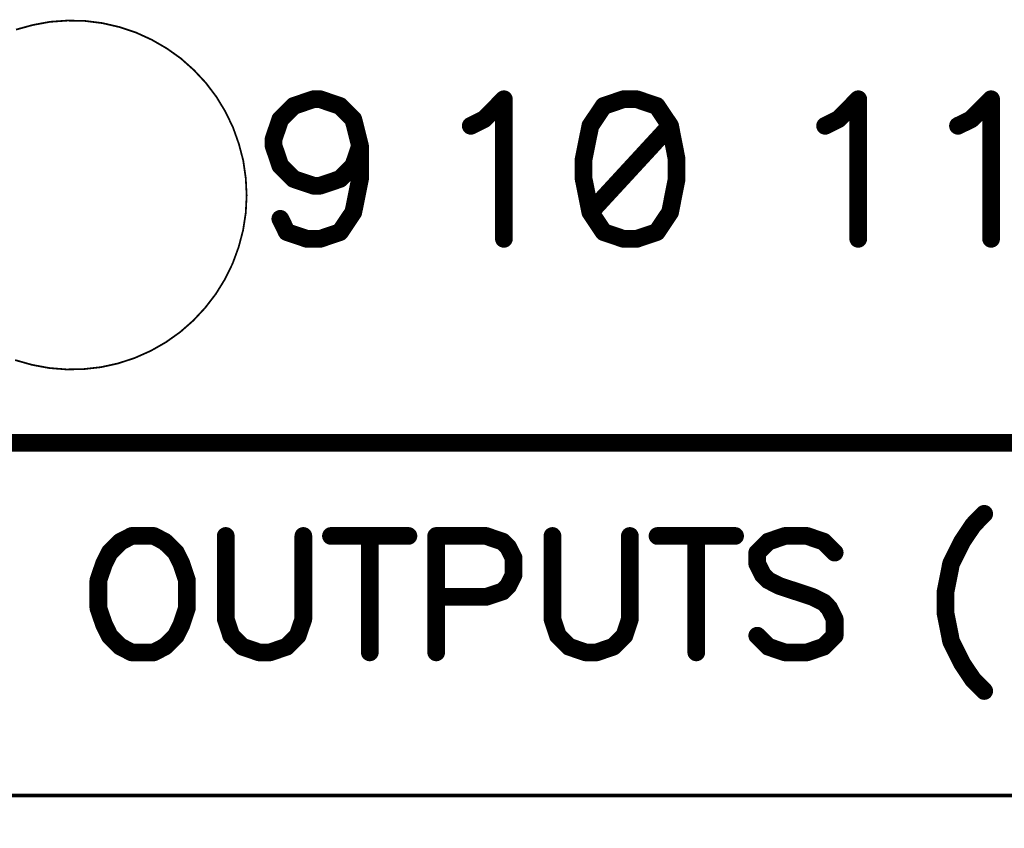
# Model space of a CAD drawing. Extents: x 0 to 74.4, y -1 to 10.2.
# Drawn here: x 9.1 to 9.6, y 3.1 to 3.6 of the extents above; entities that cross this region are included whole.
import ezdxf

# ---------------------------------------------------------------- set-up
doc = ezdxf.new("R2010")
doc.units = 0
doc.header["$MEASUREMENT"] = 0
doc.layers.get('0').update_dxf_attribs({"color": 90, "linetype": 'CONTINUOUS'})
for name, color, linetype in [('DIMENS', 7, 'CONTINUOUS'), ('PART', 3, 'CONTINUOUS'), ('PCB_CMPNT', 7, 'CONTINUOUS')]:
    doc.layers.add(name, color=color, linetype=linetype)
doc.styles.add('ROMANS', font='romans.shx', dxfattribs={"width": 0.75})
doc.dimstyles.new('DWYER_STANDARD', dxfattribs={"dimtxt": 0.1, "dimasz": 0.18, "dimexe": 0.093, "dimexo": 0.0625, "dimgap": 0.09, "dimtad": 0, "dimtih": 1, "dimtoh": 1, "dimdec": 3, "dimrnd": 0.001, "dimzin": 4, "dimdsep": 46, "dimtxsty": 'ROMANS', "dimcen": 0, "dimclrd": 256, "dimclre": 256, "dimclrt": 256, "dimadec": 0, "dimazin": 0, "dimtfac": 1, "dimtdec": 3, "dimtofl": 0, "dimtmove": 0, "dimatfit": 3, "dimfxl": 0, "dimtolj": 1, "dimtzin": 4, "dimarcsym": 0})

# ---------------------------------------------------------------- blocks, each defined once
blk = doc.blocks.new('UNIT_DISC')
at = {"linetype": 'Continuous', "const_width": 0.5}
blk.add_lwpolyline([(0.25, 0, 1), (-0.25, 0, 1)], format="xyb", close=True, dxfattribs=at)
blk = doc.blocks.new('*D48')
at = {"layer": 'DIMENS', "lineweight": -2}
for p, q in [((4.83786, 3.32614), (4.83786, 2.56909)), ((13.08786, 3.32614), (13.08786, 2.56909)), ((5.01786, 2.66209), (8.05878, 2.66209)), ((12.90786, 2.66209), (8.6995, 2.66209))]:
    blk.add_line(p, q, dxfattribs=at)
at = {"layer": 'DIMENS'}
for points in [[(5.01786, 2.69209), (5.01786, 2.63209), (4.83786, 2.66209)], [(12.90786, 2.69209), (12.90786, 2.63209), (13.08786, 2.66209)]]:
    blk.add_solid(points, dxfattribs=at)
at = {"layer": 'DIMENS', "insert": (8.37914, 2.66209), "char_height": 0.1, "attachment_point": 5, "style": 'ROMANS'}
blk.add_mtext('\\A1;8-1/4\\P[209.55]', dxfattribs=at)

msp = doc.modelspace()

# ---------------------------------------------------------------- linework, layer by layer
at = {"layer": 'PART', "color": 7, "linetype": 'Continuous'}
for points, const_width in [([(9.07741, 3.54444), (9.08691, 3.54704)], 0.001), ([(9.08691, 3.54704), (9.09661, 3.54884)], 0.001), ([(9.09661, 3.54884), (9.10641, 3.54954)], 0.001), ([(9.10641, 3.54954), (9.11631, 3.54934)], 0.001), ([(9.11631, 3.54934), (9.12601, 3.54814)], 0.001), ([(9.12601, 3.54814), (9.13561, 3.54594)], 0.001), ([(9.13561, 3.54594), (9.14501, 3.54284)], 0.001), ([(9.14501, 3.54284), (9.15401, 3.53874)], 0.001), ([(9.15401, 3.53874), (9.16251, 3.53384)], 0.001), ([(9.16251, 3.53384), (9.17051, 3.52814)], 0.001), ([(9.17051, 3.52814), (9.17791, 3.52154)], 0.001), ([(9.17791, 3.52154), (9.18461, 3.51434)], 0.001), ([(9.18461, 3.51434), (9.19051, 3.50654)], 0.001), ([(9.19051, 3.50654), (9.19561, 3.49814)], 0.001), ([(9.19561, 3.49814), (9.19991, 3.48924)], 0.001), ([(9.19991, 3.48924), (9.20321, 3.47994)], 0.001), ([(9.20321, 3.47994), (9.20571, 3.47044)], 0.001), ([(9.20571, 3.47044), (9.20711, 3.46064)], 0.001), ([(9.20711, 3.46064), (9.20761, 3.45084)], 0.001), ([(9.20761, 3.45084), (9.20711, 3.44104)], 0.001), ([(9.20711, 3.44104), (9.20561, 3.43124)], 0.001), ([(9.20561, 3.43124), (9.20311, 3.42174)], 0.001), ([(9.20311, 3.42174), (9.19971, 3.41244)], 0.001), ([(9.19971, 3.41244), (9.19541, 3.40364)], 0.001), ([(9.19541, 3.40364), (9.19021, 3.39524)], 0.001), ([(9.19021, 3.39524), (9.18421, 3.38744)], 0.001), ([(9.18421, 3.38744), (9.17751, 3.38024)], 0.001), ([(9.17751, 3.38024), (9.17011, 3.37374)], 0.001), ([(9.17011, 3.37374), (9.16211, 3.36804)], 0.001), ([(9.16211, 3.36804), (9.15351, 3.36314)], 0.001), ([(9.15351, 3.36314), (9.14451, 3.35914)], 0.001), ([(9.08641, 3.35524), (9.07691, 3.35794)], 0.001), ([(9.14451, 3.35914), (9.13511, 3.35604)], 0.001), ([(9.09611, 3.35344), (9.08641, 3.35524)], 0.001), ([(9.10591, 3.35264), (9.09611, 3.35344)], 0.001), ([(9.11581, 3.35284), (9.10591, 3.35264)], 0.001), ([(9.12551, 3.35394), (9.11581, 3.35284)], 0.001), ([(9.13511, 3.35604), (9.12551, 3.35394)], 0.001), ([(5.14961, 3.11214), (12.77261, 3.11214)], 0.002)]:
    msp.add_lwpolyline(points, dxfattribs=dict(at, const_width=const_width))
at = {"layer": 'PCB_CMPNT', "color": 7, "linetype": 'Continuous', "const_width": 0.01}
for points in [[(9.23411, 3.50134), (9.24531, 3.50514)], [(9.24531, 3.50514), (9.24911, 3.50514)], [(9.24911, 3.50514), (9.26031, 3.50134)], [(9.34161, 3.49384), (9.35281, 3.50514)], [(9.35281, 3.50514), (9.35281, 3.42634)], [(9.42031, 3.50514), (9.40911, 3.50134)], [(9.42781, 3.50514), (9.42031, 3.50514)], [(9.43911, 3.50134), (9.42781, 3.50514)], [(9.54161, 3.49384), (9.55281, 3.50514)], [(9.55281, 3.50514), (9.55281, 3.42634)], [(9.61661, 3.49384), (9.62781, 3.50514)], [(9.62781, 3.50514), (9.62781, 3.42634)], [(9.22661, 3.49384), (9.23411, 3.50134)], [(9.26031, 3.50134), (9.26781, 3.49384)], [(9.40911, 3.50134), (9.40161, 3.49014)], [(9.44661, 3.49014), (9.43911, 3.50134)], [(9.22281, 3.48264), (9.22661, 3.49384)], [(9.26781, 3.49384), (9.27161, 3.47884)], [(9.33411, 3.49014), (9.34161, 3.49384)], [(9.53411, 3.49014), (9.54161, 3.49384)], [(9.60911, 3.49014), (9.61661, 3.49384)], [(9.40161, 3.49014), (9.39781, 3.47134)], [(9.44661, 3.49014), (9.40161, 3.44134)], [(9.45031, 3.47134), (9.44661, 3.49014)], [(9.22281, 3.47884), (9.22281, 3.48264)], [(9.22661, 3.46764), (9.22281, 3.47884)], [(9.27161, 3.47884), (9.26781, 3.46764)], [(9.27161, 3.47884), (9.27161, 3.46014)], [(9.39781, 3.47134), (9.39781, 3.46014)], [(9.45031, 3.46014), (9.45031, 3.47134)], [(9.23411, 3.46014), (9.22661, 3.46764)], [(9.26781, 3.46764), (9.26031, 3.46014)], [(9.24531, 3.45634), (9.23411, 3.46014)], [(9.26031, 3.46014), (9.24911, 3.45634)], [(9.27161, 3.46014), (9.26781, 3.44134)], [(9.39781, 3.46014), (9.40161, 3.44134)], [(9.44661, 3.44134), (9.45031, 3.46014)], [(9.24911, 3.45634), (9.24531, 3.45634)], [(9.26781, 3.44134), (9.26031, 3.43014)], [(9.40161, 3.44134), (9.40911, 3.43014)], [(9.43911, 3.43014), (9.44661, 3.44134)], [(9.23031, 3.43014), (9.22661, 3.43764)], [(9.24161, 3.42634), (9.23031, 3.43014)], [(9.26031, 3.43014), (9.24911, 3.42634)], [(9.40911, 3.43014), (9.42031, 3.42634)], [(9.42781, 3.42634), (9.43911, 3.43014)], [(9.24911, 3.42634), (9.24161, 3.42634)], [(9.42031, 3.42634), (9.42781, 3.42634)], [(7.53361, 3.31114), (11.83014, 3.31114)], [(9.62391, 3.27114), (9.61771, 3.26484)], [(9.61771, 3.26484), (9.61141, 3.25544)], [(9.14271, 3.25864), (9.13641, 3.25544)], [(9.15521, 3.25864), (9.14271, 3.25864)], [(9.16141, 3.25544), (9.15521, 3.25864)], [(9.19581, 3.25864), (9.19581, 3.21174)], [(9.23961, 3.21174), (9.23961, 3.25864)], [(9.25521, 3.25864), (9.29891, 3.25864)], [(9.27711, 3.25864), (9.27711, 3.19294)], [(9.34271, 3.25864), (9.31461, 3.25864)], [(9.31461, 3.25864), (9.31461, 3.19294)], [(9.35211, 3.25544), (9.34271, 3.25864)], [(9.38021, 3.25864), (9.38021, 3.21174)], [(9.42391, 3.21174), (9.42391, 3.25864)], [(9.43951, 3.25864), (9.48331, 3.25864)], [(9.46141, 3.25864), (9.46141, 3.19294)], [(9.51141, 3.25864), (9.50201, 3.25544)], [(9.52391, 3.25864), (9.51141, 3.25864)], [(9.53331, 3.25544), (9.52391, 3.25864)], [(9.13641, 3.25544), (9.13021, 3.24924)], [(9.16771, 3.24924), (9.16141, 3.25544)], [(9.35521, 3.25234), (9.35211, 3.25544)], [(9.35831, 3.24614), (9.35521, 3.25234)], [(9.50201, 3.25544), (9.49581, 3.24924)], [(9.53951, 3.24924), (9.53331, 3.25544)], [(9.61141, 3.25544), (9.60521, 3.24294)], [(9.13021, 3.24924), (9.12711, 3.24294)], [(9.17081, 3.24294), (9.16771, 3.24924)], [(9.35831, 3.23674), (9.35831, 3.24614)], [(9.49581, 3.24924), (9.49581, 3.24294)], [(9.12711, 3.24294), (9.12391, 3.23364)], [(9.17391, 3.23364), (9.17081, 3.24294)], [(9.49581, 3.24294), (9.49891, 3.23674)], [(9.60521, 3.24294), (9.60211, 3.22734)], [(9.35521, 3.23044), (9.35831, 3.23674)], [(9.49891, 3.23674), (9.50201, 3.23364)], [(9.12391, 3.23364), (9.12391, 3.21794)], [(9.17391, 3.21794), (9.17391, 3.23364)], [(9.35211, 3.22734), (9.35521, 3.23044)], [(9.50201, 3.23364), (9.50831, 3.23044)], [(9.50831, 3.23044), (9.52701, 3.22424)], [(9.31461, 3.22424), (9.34271, 3.22424)], [(9.34271, 3.22424), (9.35211, 3.22734)], [(9.52701, 3.22424), (9.53331, 3.22114)], [(9.60211, 3.22734), (9.60211, 3.21484)], [(9.53331, 3.22114), (9.53641, 3.21794)], [(9.12391, 3.21794), (9.12711, 3.20864)], [(9.17081, 3.20864), (9.17391, 3.21794)], [(9.53641, 3.21794), (9.53951, 3.21174)], [(9.60211, 3.21484), (9.60521, 3.19924)], [(9.12711, 3.20864), (9.13021, 3.20234)], [(9.16771, 3.20234), (9.17081, 3.20864)], [(9.19581, 3.21174), (9.19891, 3.20234)], [(9.23641, 3.20234), (9.23961, 3.21174)], [(9.38021, 3.21174), (9.38331, 3.20234)], [(9.42081, 3.20234), (9.42391, 3.21174)], [(9.53951, 3.21174), (9.53951, 3.20234)], [(9.13021, 3.20234), (9.13641, 3.19614)], [(9.16141, 3.19614), (9.16771, 3.20234)], [(9.19891, 3.20234), (9.20521, 3.19614)], [(9.23021, 3.19614), (9.23641, 3.20234)], [(9.38331, 3.20234), (9.38951, 3.19614)], [(9.41451, 3.19614), (9.42081, 3.20234)], [(9.50201, 3.19614), (9.49581, 3.20234)], [(9.53951, 3.20234), (9.53331, 3.19614)], [(9.13641, 3.19614), (9.14271, 3.19294)], [(9.15521, 3.19294), (9.16141, 3.19614)], [(9.20521, 3.19614), (9.21461, 3.19294)], [(9.22081, 3.19294), (9.23021, 3.19614)], [(9.38951, 3.19614), (9.39891, 3.19294)], [(9.40521, 3.19294), (9.41451, 3.19614)], [(9.51141, 3.19294), (9.50201, 3.19614)], [(9.53331, 3.19614), (9.52391, 3.19294)], [(9.60521, 3.19924), (9.61141, 3.18674)], [(9.14271, 3.19294), (9.15521, 3.19294)], [(9.21461, 3.19294), (9.22081, 3.19294)], [(9.39891, 3.19294), (9.40521, 3.19294)], [(9.52391, 3.19294), (9.51141, 3.19294)], [(9.61141, 3.18674), (9.61771, 3.17734)], [(9.61771, 3.17734), (9.62391, 3.17114)]]:
    msp.add_lwpolyline(points, dxfattribs=at)

# ---------------------------------------------------------------- block references
at = {"layer": 'PART', "color": 7, "xscale": 0.0009999999999994458, "yscale": 0.001000000000000001, "zscale": 0.001}
for p in [(9.08691, 3.54704), (9.08691, 3.54704), (9.09661, 3.54884), (9.09661, 3.54884), (9.10641, 3.54954), (9.10641, 3.54954), (9.11631, 3.54934), (9.11631, 3.54934), (9.12601, 3.54814), (9.12601, 3.54814), (9.13561, 3.54594), (9.13561, 3.54594), (9.14501, 3.54284), (9.14501, 3.54284), (9.15401, 3.53874), (9.15401, 3.53874), (9.16251, 3.53384), (9.16251, 3.53384), (9.17051, 3.52814), (9.17051, 3.52814), (9.17791, 3.52154), (9.17791, 3.52154), (9.18461, 3.51434), (9.18461, 3.51434), (9.19051, 3.50654), (9.19051, 3.50654), (9.19561, 3.49814), (9.19561, 3.49814), (9.19991, 3.48924), (9.19991, 3.48924), (9.20321, 3.47994), (9.20321, 3.47994), (9.20571, 3.47044), (9.20571, 3.47044), (9.20711, 3.46064), (9.20711, 3.46064), (9.20761, 3.45084), (9.20761, 3.45084), (9.20711, 3.44104), (9.20711, 3.44104), (9.20561, 3.43124), (9.20561, 3.43124), (9.20311, 3.42174), (9.20311, 3.42174), (9.19971, 3.41244), (9.19971, 3.41244), (9.19541, 3.40364), (9.19541, 3.40364), (9.19021, 3.39524), (9.19021, 3.39524), (9.18421, 3.38744), (9.18421, 3.38744), (9.17751, 3.38024), (9.17751, 3.38024), (9.17011, 3.37374), (9.17011, 3.37374), (9.16211, 3.36804), (9.16211, 3.36804), (9.15351, 3.36314), (9.15351, 3.36314), (9.14451, 3.35914), (9.14451, 3.35914), (9.08641, 3.35524), (9.08641, 3.35524), (9.09611, 3.35344), (9.09611, 3.35344), (9.10591, 3.35264), (9.10591, 3.35264), (9.11581, 3.35284), (9.11581, 3.35284), (9.12551, 3.35394), (9.12551, 3.35394), (9.13511, 3.35604), (9.13511, 3.35604)]:
    msp.add_blockref('UNIT_DISC', p, dxfattribs=at)
at = {"layer": 'PCB_CMPNT', "color": 7, "xscale": 0.01000000000000023, "yscale": 0.009999999999999787, "zscale": 0.01}
for p in [(9.24531, 3.50514), (9.24531, 3.50514), (9.24911, 3.50514), (9.24911, 3.50514), (9.35281, 3.50514), (9.35281, 3.50514), (9.42031, 3.50514), (9.42031, 3.50514), (9.42781, 3.50514), (9.42781, 3.50514), (9.55281, 3.50514), (9.55281, 3.50514), (9.62781, 3.50514), (9.62781, 3.50514), (9.23411, 3.50134), (9.23411, 3.50134), (9.26031, 3.50134), (9.26031, 3.50134), (9.40911, 3.50134), (9.40911, 3.50134), (9.43911, 3.50134), (9.43911, 3.50134), (9.22661, 3.49384), (9.22661, 3.49384), (9.26781, 3.49384), (9.26781, 3.49384), (9.34161, 3.49384), (9.34161, 3.49384), (9.54161, 3.49384), (9.54161, 3.49384), (9.61661, 3.49384), (9.61661, 3.49384), (9.33411, 3.49014), (9.40161, 3.49014), (9.40161, 3.49014), (9.44661, 3.49014), (9.44661, 3.49014), (9.44661, 3.49014), (9.53411, 3.49014), (9.60911, 3.49014), (9.22281, 3.48264), (9.22281, 3.48264), (9.22281, 3.47884), (9.22281, 3.47884), (9.27161, 3.47884), (9.27161, 3.47884), (9.27161, 3.47884), (9.39781, 3.47134), (9.39781, 3.47134), (9.45031, 3.47134), (9.45031, 3.47134), (9.22661, 3.46764), (9.22661, 3.46764), (9.26781, 3.46764), (9.26781, 3.46764), (9.23411, 3.46014), (9.23411, 3.46014), (9.26031, 3.46014), (9.26031, 3.46014), (9.27161, 3.46014), (9.27161, 3.46014), (9.39781, 3.46014), (9.39781, 3.46014), (9.45031, 3.46014), (9.45031, 3.46014), (9.24531, 3.45634), (9.24531, 3.45634), (9.24911, 3.45634), (9.24911, 3.45634), (9.26781, 3.44134), (9.26781, 3.44134), (9.40161, 3.44134), (9.40161, 3.44134), (9.40161, 3.44134), (9.44661, 3.44134), (9.44661, 3.44134), (9.22661, 3.43764), (9.23031, 3.43014), (9.23031, 3.43014), (9.26031, 3.43014), (9.26031, 3.43014), (9.40911, 3.43014), (9.40911, 3.43014), (9.43911, 3.43014), (9.43911, 3.43014), (9.24161, 3.42634), (9.24161, 3.42634), (9.24911, 3.42634), (9.24911, 3.42634), (9.35281, 3.42634), (9.42031, 3.42634), (9.42031, 3.42634), (9.42781, 3.42634), (9.42781, 3.42634), (9.55281, 3.42634), (9.62781, 3.42634), (9.62391, 3.27114), (9.61771, 3.26484), (9.61771, 3.26484), (9.14271, 3.25864), (9.14271, 3.25864), (9.15521, 3.25864), (9.15521, 3.25864), (9.19581, 3.25864), (9.23961, 3.25864), (9.25521, 3.25864), (9.27711, 3.25864), (9.29891, 3.25864), (9.31461, 3.25864), (9.31461, 3.25864), (9.34271, 3.25864), (9.34271, 3.25864), (9.38021, 3.25864), (9.42391, 3.25864), (9.43951, 3.25864), (9.46141, 3.25864), (9.48331, 3.25864), (9.51141, 3.25864), (9.51141, 3.25864), (9.52391, 3.25864), (9.52391, 3.25864), (9.13641, 3.25544), (9.13641, 3.25544), (9.16141, 3.25544), (9.16141, 3.25544), (9.35211, 3.25544), (9.35211, 3.25544), (9.35521, 3.25234), (9.35521, 3.25234), (9.50201, 3.25544), (9.50201, 3.25544), (9.53331, 3.25544), (9.53331, 3.25544), (9.61141, 3.25544), (9.61141, 3.25544), (9.13021, 3.24924), (9.13021, 3.24924), (9.16771, 3.24924), (9.16771, 3.24924), (9.35831, 3.24614), (9.35831, 3.24614), (9.49581, 3.24924), (9.49581, 3.24924), (9.53951, 3.24924), (9.12711, 3.24294), (9.12711, 3.24294), (9.17081, 3.24294), (9.17081, 3.24294), (9.49581, 3.24294), (9.49581, 3.24294), (9.60521, 3.24294), (9.60521, 3.24294), (9.35831, 3.23674), (9.35831, 3.23674), (9.49891, 3.23674), (9.49891, 3.23674), (9.12391, 3.23364), (9.12391, 3.23364), (9.17391, 3.23364), (9.17391, 3.23364), (9.35521, 3.23044), (9.35521, 3.23044), (9.50201, 3.23364), (9.50201, 3.23364), (9.50831, 3.23044), (9.50831, 3.23044), (9.31461, 3.22424), (9.34271, 3.22424), (9.34271, 3.22424), (9.35211, 3.22734), (9.35211, 3.22734), (9.52701, 3.22424), (9.52701, 3.22424), (9.60211, 3.22734), (9.60211, 3.22734), (9.53331, 3.22114), (9.53331, 3.22114), (9.12391, 3.21794), (9.12391, 3.21794), (9.17391, 3.21794), (9.17391, 3.21794), (9.53641, 3.21794), (9.53641, 3.21794), (9.60211, 3.21484), (9.60211, 3.21484), (9.12711, 3.20864), (9.12711, 3.20864), (9.17081, 3.20864), (9.17081, 3.20864), (9.19581, 3.21174), (9.19581, 3.21174), (9.23961, 3.21174), (9.23961, 3.21174), (9.38021, 3.21174), (9.38021, 3.21174), (9.42391, 3.21174), (9.42391, 3.21174), (9.53951, 3.21174), (9.53951, 3.21174), (9.13021, 3.20234), (9.13021, 3.20234), (9.16771, 3.20234), (9.16771, 3.20234), (9.19891, 3.20234), (9.19891, 3.20234), (9.23641, 3.20234), (9.23641, 3.20234), (9.38331, 3.20234), (9.38331, 3.20234), (9.42081, 3.20234), (9.42081, 3.20234), (9.49581, 3.20234), (9.53951, 3.20234), (9.53951, 3.20234), (9.13641, 3.19614), (9.13641, 3.19614), (9.16141, 3.19614), (9.16141, 3.19614), (9.20521, 3.19614), (9.20521, 3.19614), (9.23021, 3.19614), (9.23021, 3.19614), (9.38951, 3.19614), (9.38951, 3.19614), (9.41451, 3.19614), (9.41451, 3.19614), (9.50201, 3.19614), (9.50201, 3.19614), (9.53331, 3.19614), (9.53331, 3.19614), (9.60521, 3.19924), (9.60521, 3.19924), (9.14271, 3.19294), (9.14271, 3.19294), (9.15521, 3.19294), (9.15521, 3.19294), (9.21461, 3.19294), (9.21461, 3.19294), (9.22081, 3.19294), (9.22081, 3.19294), (9.27711, 3.19294), (9.31461, 3.19294), (9.39891, 3.19294), (9.39891, 3.19294), (9.40521, 3.19294), (9.40521, 3.19294), (9.46141, 3.19294), (9.51141, 3.19294), (9.51141, 3.19294), (9.52391, 3.19294), (9.52391, 3.19294), (9.61141, 3.18674), (9.61141, 3.18674), (9.61771, 3.17734), (9.61771, 3.17734), (9.62391, 3.17114)]:
    msp.add_blockref('UNIT_DISC', p, dxfattribs=at)

# ---------------------------------------------------------------- dimensions: what is measured, and where the dimension line sits
at = {"layer": 'DIMENS', "color": 7}
dim = msp.add_linear_dim(base=(13.08786, 2.66209), p1=(4.83786, 3.38864), p2=(13.08786, 3.38864), text='8-1/4\\P[209.55]', dimstyle='DWYER_STANDARD', dxfattribs=at)
dim.commit()
dim.dimension.update_dxf_attribs({"geometry": '*D48', "text_midpoint": (8.37914, 2.66209), "dimtype": 160})

doc.saveas('drawing.dxf')
